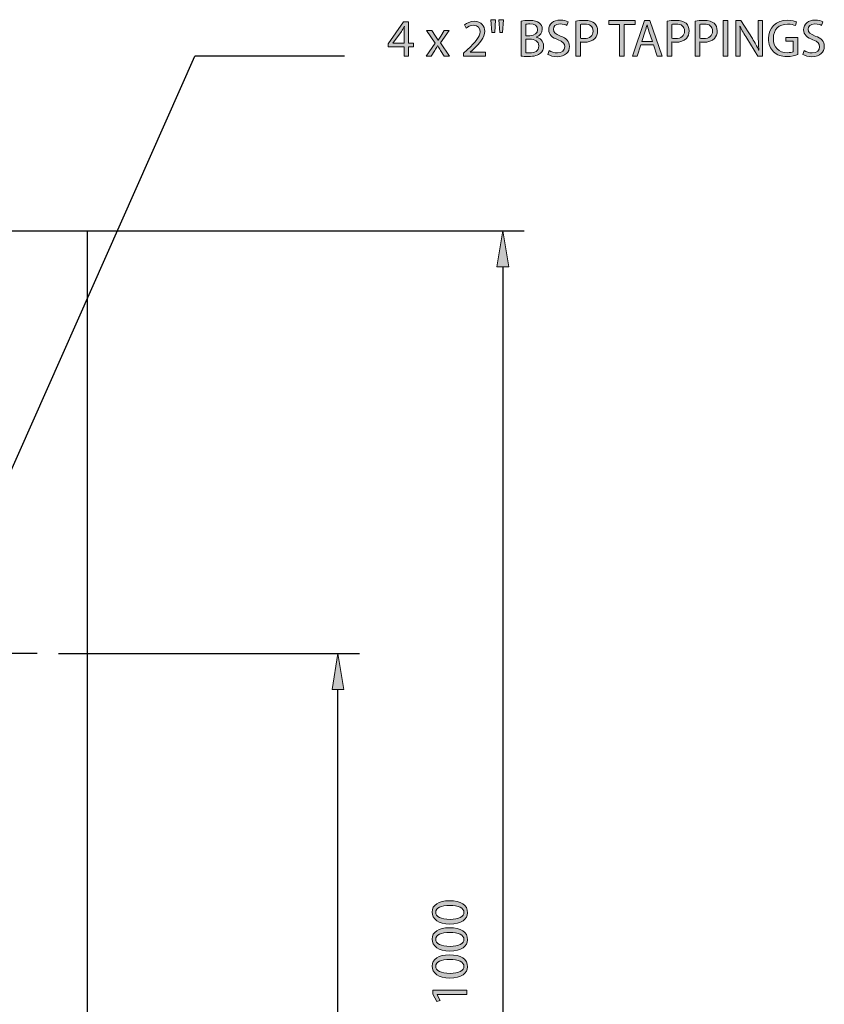
# Model space of a CAD drawing. Units: inches. Extents: x 6 to 203, y -254 to -50.
# Drawn here: x 137 to 203, y -146 to -65 of the extents above; entities that cross this region are included whole.
import ezdxf

# ---------------------------------------------------------------- set-up
doc = ezdxf.new("R2010")
doc.units = ezdxf.units.IN
doc.header["$MEASUREMENT"] = 0
for name, pattern in [('AI-Linetype-1', [995.047876, 352.777778, -214.090033, 214.090033, -214.090033]), ('AI-Linetype-16', [566.867811, 352.777778, -214.090033]), ('AI-Linetype-18', [566.867811, 352.777778, -214.090033])]:
    doc.linetypes.add(name, pattern=pattern)
doc.layers.add('Layer 1', color=7, linetype='Continuous')

# ---------------------------------------------------------------- blocks, each defined once
blk = doc.blocks.new('block 24')
at = {"layer": 'Layer 1', "true_color": 0x0078c1}
h = blk.add_hatch(color=144, dxfattribs=at)
h.dxf.hatch_style = 2
h.paths.add_polyline_path([(164.057, -119.672), (163.077, -119.672), (163.567, -116.731)])
at = {"layer": 'Layer 1', "lineweight": 0}
blk.add_lwpolyline([(164.057, -119.672), (163.077, -119.672), (163.567, -116.731), (164.057, -119.672)], dxfattribs=at)
blk = doc.blocks.new('block 26')
at = {"layer": 'Layer 1', "color": 144, "lineweight": 25, "true_color": 0x0078c1}
blk.add_lwpolyline([(163.567, -196.742), (163.567, -119.672)], dxfattribs=at)
blk = doc.blocks.new('block 27')
at = {"layer": 'Layer 1', "color": 144, "lineweight": 25, "true_color": 0x0078c1}
blk.add_lwpolyline([(140.623, -116.731), (165.332, -116.731)], dxfattribs=at)
blk = doc.blocks.new('block 58')
at = {"layer": 'Layer 1', "color": 144, "lineweight": 25, "true_color": 0x0078c1}
blk.add_lwpolyline([(138.858, -82.019), (178.864, -82.019)], dxfattribs=at)
blk = doc.blocks.new('block 60')
at = {"layer": 'Layer 1', "color": 144, "lineweight": 25, "true_color": 0x0078c1}
blk.add_lwpolyline([(177.099, -84.961), (177.099, -196.742)], dxfattribs=at)
blk = doc.blocks.new('block 61')
at = {"layer": 'Layer 1', "true_color": 0x0078c1}
h = blk.add_hatch(color=144, dxfattribs=at)
h.dxf.hatch_style = 2
h.paths.add_polyline_path([(177.589, -84.961), (176.608, -84.961), (177.099, -82.019)])
at = {"layer": 'Layer 1', "lineweight": 0}
blk.add_lwpolyline([(177.589, -84.961), (176.608, -84.961), (177.099, -82.019), (177.589, -84.961)], dxfattribs=at)
blk = doc.blocks.new('block 64')
at = {"layer": 'Layer 1', "true_color": 0x0078c1}
h = blk.add_hatch(color=144, dxfattribs=at)
h.dxf.hatch_style = 2
edge = h.paths.add_edge_path()
edge.add_spline(control_points=[(172.72, -137.028), (173.677, -137.028), (174.205, -137.387), (174.205, -138.006), (174.205, -138.556), (173.69, -138.932), (172.759, -138.941), (171.811, -138.941), (171.296, -138.53), (171.296, -137.959), (171.296, -137.37), (171.824, -137.028), (172.72, -137.028)], knot_values=[0, 0, 0, 0, 1, 1, 1, 2, 2, 2, 3, 3, 3, 4, 4, 4, 4], degree=3, periodic=1)
edge = h.paths.add_edge_path()
edge.add_spline(control_points=[(172.764, -138.556), (173.495, -138.556), (173.91, -138.331), (173.91, -137.985), (173.91, -137.6), (173.456, -137.413), (172.738, -137.413), (172.045, -137.413), (171.591, -137.586), (171.591, -137.985), (171.591, -138.314), (171.997, -138.556), (172.764, -138.556)], knot_values=[0, 0, 0, 0, 1, 1, 1, 2, 2, 2, 3, 3, 3, 4, 4, 4, 4], degree=3, periodic=1)
h = blk.add_hatch(color=144, dxfattribs=at)
h.dxf.hatch_style = 2
edge = h.paths.add_edge_path()
edge.add_spline(control_points=[(172.72, -139.247), (173.677, -139.247), (174.205, -139.606), (174.205, -140.225), (174.205, -140.775), (173.69, -141.151), (172.759, -141.16), (171.811, -141.16), (171.296, -140.749), (171.296, -140.178), (171.296, -139.589), (171.824, -139.247), (172.72, -139.247)], knot_values=[0, 0, 0, 0, 1, 1, 1, 2, 2, 2, 3, 3, 3, 4, 4, 4, 4], degree=3, periodic=1)
edge = h.paths.add_edge_path()
edge.add_spline(control_points=[(172.764, -140.775), (173.495, -140.775), (173.91, -140.55), (173.91, -140.204), (173.91, -139.819), (173.456, -139.632), (172.738, -139.632), (172.045, -139.632), (171.591, -139.805), (171.591, -140.204), (171.591, -140.533), (171.997, -140.775), (172.764, -140.775)], knot_values=[0, 0, 0, 0, 1, 1, 1, 2, 2, 2, 3, 3, 3, 4, 4, 4, 4], degree=3, periodic=1)
h = blk.add_hatch(color=144, dxfattribs=at)
h.dxf.hatch_style = 2
edge = h.paths.add_edge_path()
edge.add_spline(control_points=[(172.72, -141.466), (173.677, -141.466), (174.205, -141.826), (174.205, -142.445), (174.205, -142.994), (173.69, -143.371), (172.759, -143.379), (171.811, -143.379), (171.296, -142.968), (171.296, -142.397), (171.296, -141.808), (171.824, -141.466), (172.72, -141.466)], knot_values=[0, 0, 0, 0, 1, 1, 1, 2, 2, 2, 3, 3, 3, 4, 4, 4, 4], degree=3, periodic=1)
edge = h.paths.add_edge_path()
edge.add_spline(control_points=[(172.764, -142.994), (173.495, -142.994), (173.91, -142.769), (173.91, -142.423), (173.91, -142.038), (173.456, -141.851), (172.738, -141.851), (172.045, -141.851), (171.591, -142.025), (171.591, -142.423), (171.591, -142.752), (171.997, -142.994), (172.764, -142.994)], knot_values=[0, 0, 0, 0, 1, 1, 1, 2, 2, 2, 3, 3, 3, 4, 4, 4, 4], degree=3, periodic=1)
h = blk.add_hatch(color=144, dxfattribs=at)
h.dxf.hatch_style = 2
h.paths.add_polyline_path([(171.699, -144.733), (171.699, -144.742), (171.963, -145.231), (171.673, -145.304), (171.344, -144.69), (171.344, -144.365), (174.157, -144.365), (174.157, -144.733)])
at = {"layer": 'Layer 1', "lineweight": 0}
blk.add_lwpolyline([(171.699, -144.733), (171.699, -144.742), (171.963, -145.231), (171.673, -145.304), (171.344, -144.69), (171.344, -144.365), (174.157, -144.365), (174.157, -144.733), (171.699, -144.733)], dxfattribs=at)
for points in [[(172.72, -137.028), (173.677, -137.028), (174.205, -137.387), (174.205, -138.006), (174.205, -138.556), (173.69, -138.932), (172.759, -138.941), (171.811, -138.941), (171.296, -138.53), (171.296, -137.959), (171.296, -137.37), (171.824, -137.028), (172.72, -137.028)], [(172.764, -138.556), (173.495, -138.556), (173.91, -138.331), (173.91, -137.985), (173.91, -137.6), (173.456, -137.413), (172.738, -137.413), (172.045, -137.413), (171.591, -137.586), (171.591, -137.985), (171.591, -138.314), (171.997, -138.556), (172.764, -138.556)], [(172.72, -139.247), (173.677, -139.247), (174.205, -139.606), (174.205, -140.225), (174.205, -140.775), (173.69, -141.151), (172.759, -141.16), (171.811, -141.16), (171.296, -140.749), (171.296, -140.178), (171.296, -139.589), (171.824, -139.247), (172.72, -139.247)], [(172.764, -140.775), (173.495, -140.775), (173.91, -140.55), (173.91, -140.204), (173.91, -139.819), (173.456, -139.632), (172.738, -139.632), (172.045, -139.632), (171.591, -139.805), (171.591, -140.204), (171.591, -140.533), (171.997, -140.775), (172.764, -140.775)], [(172.72, -141.466), (173.677, -141.466), (174.205, -141.826), (174.205, -142.445), (174.205, -142.994), (173.69, -143.371), (172.759, -143.379), (171.811, -143.379), (171.296, -142.968), (171.296, -142.397), (171.296, -141.808), (171.824, -141.466), (172.72, -141.466)], [(172.764, -142.994), (173.495, -142.994), (173.91, -142.769), (173.91, -142.423), (173.91, -142.038), (173.456, -141.851), (172.738, -141.851), (172.045, -141.851), (171.591, -142.025), (171.591, -142.423), (171.591, -142.752), (171.997, -142.994), (172.764, -142.994)]]:
    blk.add_open_spline(points, degree=3, knots=[0, 0, 0, 0, 1, 1, 1, 2, 2, 2, 3, 3, 3, 4, 4, 4, 4], dxfattribs=at)
blk = doc.blocks.new('block 63')
at = {"layer": 'Layer 1'}
blk.add_blockref('block 64', (0, 0), dxfattribs=at)
blk = doc.blocks.new('block 72')
at = {"layer": 'Layer 1', "color": 144, "linetype": 'AI-Linetype-1', "lineweight": 25, "true_color": 0x0078c1}
blk.add_lwpolyline([(138.858, -116.731), (121.208, -116.731)], dxfattribs=at)
blk = doc.blocks.new('block 328')
at = {"layer": 'Layer 1', "color": 93, "linetype": 'AI-Linetype-16', "lineweight": 25, "true_color": 0x54b847}
blk.add_lwpolyline([(60.611, -82.019), (142.976, -82.019)], dxfattribs=at)
blk = doc.blocks.new('block 330')
at = {"layer": 'Layer 1', "color": 93, "linetype": 'AI-Linetype-18', "lineweight": 25, "true_color": 0x54b847}
blk.add_lwpolyline([(142.976, -82.019), (142.976, -199.684)], dxfattribs=at)
blk = doc.blocks.new('block 342')
at = {"layer": 'Layer 1', "color": 144, "lineweight": 25, "true_color": 0x0078c1}
blk.add_lwpolyline([(131.226, -114.042), (151.823, -67.664)], dxfattribs=at)
blk = doc.blocks.new('block 344')
at = {"layer": 'Layer 1', "color": 144, "lineweight": 25, "true_color": 0x0078c1}
blk.add_lwpolyline([(164.108, -67.664), (151.823, -67.664)], dxfattribs=at)
blk = doc.blocks.new('block 346')
at = {"layer": 'Layer 1', "true_color": 0x0078c1}
h = blk.add_hatch(color=144, dxfattribs=at)
h.dxf.hatch_style = 2
h.paths.add_polyline_path([(176.505, -64.669), (176.431, -65.708), (176.198, -65.708), (176.128, -64.669)])
h.paths.add_polyline_path([(177.15, -64.669), (177.076, -65.708), (176.847, -65.708), (176.773, -64.669)])
h = blk.add_hatch(color=144, dxfattribs=at)
h.dxf.hatch_style = 2
h.paths.add_polyline_path([(169.004, -67.664), (169.004, -66.894), (167.697, -66.894), (167.697, -66.647), (168.953, -64.851), (169.364, -64.851), (169.364, -66.6), (169.757, -66.6), (169.757, -66.894), (169.364, -66.894), (169.364, -67.664)])
edge = h.paths.add_edge_path()
edge.add_spline(control_points=[(169.004, -66.6), (169.004, -66.6), (169.004, -65.661), (169.004, -65.661), (169.004, -65.513), (169.009, -65.366), (169.017, -65.219), (169.017, -65.219), (169.004, -65.219), (169.004, -65.219), (168.918, -65.384), (168.849, -65.505), (168.771, -65.635), (168.771, -65.635), (168.083, -66.591), (168.083, -66.591), (168.083, -66.591), (168.083, -66.6), (168.083, -66.6), (168.083, -66.6), (169.004, -66.6), (169.004, -66.6)], knot_values=[0, 0, 0, 0, 1, 1, 1, 2, 2, 2, 3, 3, 3, 4, 4, 4, 5, 5, 5, 6, 6, 6, 7, 7, 7, 7], degree=3, periodic=1)
h = blk.add_hatch(color=144, dxfattribs=at)
h.dxf.hatch_style = 2
edge = h.paths.add_edge_path()
edge.add_spline(control_points=[(173.883, -67.664), (173.883, -67.664), (173.883, -67.431), (173.883, -67.431), (173.883, -67.431), (174.182, -67.141), (174.182, -67.141), (174.901, -66.457), (175.229, -66.093), (175.229, -65.669), (175.229, -65.384), (175.095, -65.12), (174.675, -65.12), (174.42, -65.12), (174.208, -65.249), (174.078, -65.358), (174.078, -65.358), (173.957, -65.089), (173.957, -65.089), (174.148, -64.929), (174.429, -64.804), (174.749, -64.804), (175.355, -64.804), (175.61, -65.219), (175.61, -65.622), (175.61, -66.141), (175.234, -66.561), (174.641, -67.132), (174.641, -67.132), (174.42, -67.34), (174.42, -67.34), (174.42, -67.34), (174.42, -67.349), (174.42, -67.349), (174.42, -67.349), (175.68, -67.349), (175.68, -67.349), (175.68, -67.349), (175.68, -67.664), (175.68, -67.664), (175.68, -67.664), (173.883, -67.664), (173.883, -67.664)], knot_values=[0, 0, 0, 0, 1, 1, 1, 2, 2, 2, 3, 3, 3, 4, 4, 4, 5, 5, 5, 6, 6, 6, 7, 7, 7, 8, 8, 8, 9, 9, 9, 10, 10, 10, 11, 11, 11, 12, 12, 12, 13, 13, 13, 14, 14, 14, 14], degree=3, periodic=1)
h = blk.add_hatch(color=144, dxfattribs=at)
h.dxf.hatch_style = 2
edge = h.paths.add_edge_path()
edge.add_spline(control_points=[(178.612, -64.791), (178.776, -64.752), (179.04, -64.726), (179.3, -64.726), (179.676, -64.726), (179.919, -64.791), (180.096, -64.938), (180.247, -65.05), (180.343, -65.223), (180.343, -65.453), (180.343, -65.738), (180.152, -65.985), (179.849, -66.093), (179.849, -66.093), (179.849, -66.106), (179.849, -66.106), (180.126, -66.171), (180.451, -66.401), (180.451, -66.833), (180.451, -67.084), (180.351, -67.279), (180.2, -67.418), (180.001, -67.604), (179.672, -67.69), (179.196, -67.69), (178.936, -67.69), (178.737, -67.673), (178.612, -67.656), (178.612, -67.656), (178.612, -64.791), (178.612, -64.791)], knot_values=[0, 0, 0, 0, 1, 1, 1, 2, 2, 2, 3, 3, 3, 4, 4, 4, 5, 5, 5, 6, 6, 6, 7, 7, 7, 8, 8, 8, 9, 9, 9, 10, 10, 10, 10], degree=3, periodic=1)
edge = h.paths.add_edge_path()
edge.add_spline(control_points=[(178.988, -65.985), (178.988, -65.985), (179.33, -65.985), (179.33, -65.985), (179.724, -65.985), (179.958, -65.773), (179.958, -65.492), (179.958, -65.154), (179.702, -65.016), (179.321, -65.016), (179.148, -65.016), (179.049, -65.029), (178.988, -65.042), (178.988, -65.042), (178.988, -65.985), (178.988, -65.985)], knot_values=[0, 0, 0, 0, 1, 1, 1, 2, 2, 2, 3, 3, 3, 4, 4, 4, 5, 5, 5, 5], degree=3, periodic=1)
edge = h.paths.add_edge_path()
edge.add_spline(control_points=[(178.988, -67.379), (179.066, -67.392), (179.17, -67.396), (179.304, -67.396), (179.693, -67.396), (180.053, -67.253), (180.053, -66.829), (180.053, -66.435), (179.711, -66.267), (179.3, -66.267), (179.3, -66.267), (178.988, -66.267), (178.988, -66.267), (178.988, -66.267), (178.988, -67.379), (178.988, -67.379)], knot_values=[0, 0, 0, 0, 1, 1, 1, 2, 2, 2, 3, 3, 3, 4, 4, 4, 5, 5, 5, 5], degree=3, periodic=1)
h = blk.add_hatch(color=144, dxfattribs=at)
h.dxf.hatch_style = 2
edge = h.paths.add_edge_path()
edge.add_spline(control_points=[(180.909, -67.206), (181.077, -67.314), (181.32, -67.396), (181.579, -67.396), (181.964, -67.396), (182.189, -67.193), (182.189, -66.898), (182.189, -66.63), (182.034, -66.47), (181.64, -66.323), (181.164, -66.15), (180.87, -65.899), (180.87, -65.492), (180.87, -65.037), (181.246, -64.7), (181.813, -64.7), (182.107, -64.7), (182.328, -64.769), (182.453, -64.843), (182.453, -64.843), (182.35, -65.15), (182.35, -65.15), (182.259, -65.094), (182.064, -65.011), (181.8, -65.011), (181.402, -65.011), (181.25, -65.249), (181.25, -65.449), (181.25, -65.721), (181.428, -65.855), (181.83, -66.011), (182.323, -66.202), (182.57, -66.44), (182.57, -66.868), (182.57, -67.318), (182.241, -67.712), (181.553, -67.712), (181.272, -67.712), (180.965, -67.626), (180.809, -67.522), (180.809, -67.522), (180.909, -67.206), (180.909, -67.206)], knot_values=[0, 0, 0, 0, 1, 1, 1, 2, 2, 2, 3, 3, 3, 4, 4, 4, 5, 5, 5, 6, 6, 6, 7, 7, 7, 8, 8, 8, 9, 9, 9, 10, 10, 10, 11, 11, 11, 12, 12, 12, 13, 13, 13, 14, 14, 14, 14], degree=3, periodic=1)
h = blk.add_hatch(color=144, dxfattribs=at)
h.dxf.hatch_style = 2
edge = h.paths.add_edge_path()
edge.add_spline(control_points=[(183.089, -64.782), (183.27, -64.752), (183.509, -64.726), (183.812, -64.726), (184.184, -64.726), (184.457, -64.812), (184.63, -64.968), (184.785, -65.107), (184.885, -65.319), (184.885, -65.578), (184.885, -65.842), (184.807, -66.05), (184.66, -66.202), (184.457, -66.414), (184.136, -66.522), (183.768, -66.522), (183.656, -66.522), (183.552, -66.518), (183.465, -66.496), (183.465, -66.496), (183.465, -67.664), (183.465, -67.664), (183.465, -67.664), (183.089, -67.664), (183.089, -67.664), (183.089, -67.664), (183.089, -64.782), (183.089, -64.782)], knot_values=[0, 0, 0, 0, 1, 1, 1, 2, 2, 2, 3, 3, 3, 4, 4, 4, 5, 5, 5, 6, 6, 6, 7, 7, 7, 8, 8, 8, 9, 9, 9, 9], degree=3, periodic=1)
edge = h.paths.add_edge_path()
edge.add_spline(control_points=[(183.465, -66.189), (183.547, -66.21), (183.651, -66.219), (183.777, -66.219), (184.231, -66.219), (184.508, -65.994), (184.508, -65.6), (184.508, -65.21), (184.231, -65.024), (183.82, -65.024), (183.656, -65.024), (183.53, -65.037), (183.465, -65.055), (183.465, -65.055), (183.465, -66.189), (183.465, -66.189)], knot_values=[0, 0, 0, 0, 1, 1, 1, 2, 2, 2, 3, 3, 3, 4, 4, 4, 5, 5, 5, 5], degree=3, periodic=1)
h = blk.add_hatch(color=144, dxfattribs=at)
h.dxf.hatch_style = 2
h.paths.add_polyline_path([(186.684, -65.068), (185.796, -65.068), (185.796, -64.747), (187.956, -64.747), (187.956, -65.068), (187.065, -65.068), (187.065, -67.664), (186.684, -67.664)])
h = blk.add_hatch(color=144, dxfattribs=at)
h.dxf.hatch_style = 2
h.paths.add_polyline_path([(188.427, -66.747), (188.124, -67.664), (187.735, -67.664), (188.73, -64.747), (189.18, -64.747), (190.175, -67.664), (189.773, -67.664), (189.462, -66.747)])
edge = h.paths.add_edge_path()
edge.add_spline(control_points=[(189.388, -66.453), (189.388, -66.453), (189.098, -65.613), (189.098, -65.613), (189.033, -65.423), (188.99, -65.249), (188.947, -65.081), (188.947, -65.081), (188.938, -65.081), (188.938, -65.081), (188.895, -65.249), (188.851, -65.431), (188.791, -65.609), (188.791, -65.609), (188.505, -66.453), (188.505, -66.453), (188.505, -66.453), (189.388, -66.453), (189.388, -66.453)], knot_values=[0, 0, 0, 0, 1, 1, 1, 2, 2, 2, 3, 3, 3, 4, 4, 4, 5, 5, 5, 6, 6, 6, 6], degree=3, periodic=1)
h = blk.add_hatch(color=144, dxfattribs=at)
h.dxf.hatch_style = 2
edge = h.paths.add_edge_path()
edge.add_spline(control_points=[(190.603, -64.782), (190.785, -64.752), (191.023, -64.726), (191.326, -64.726), (191.698, -64.726), (191.97, -64.812), (192.144, -64.968), (192.299, -65.107), (192.399, -65.319), (192.399, -65.578), (192.399, -65.842), (192.321, -66.05), (192.174, -66.202), (191.97, -66.414), (191.65, -66.522), (191.282, -66.522), (191.17, -66.522), (191.066, -66.518), (190.98, -66.496), (190.98, -66.496), (190.98, -67.664), (190.98, -67.664), (190.98, -67.664), (190.603, -67.664), (190.603, -67.664), (190.603, -67.664), (190.603, -64.782), (190.603, -64.782)], knot_values=[0, 0, 0, 0, 1, 1, 1, 2, 2, 2, 3, 3, 3, 4, 4, 4, 5, 5, 5, 6, 6, 6, 7, 7, 7, 8, 8, 8, 9, 9, 9, 9], degree=3, periodic=1)
edge = h.paths.add_edge_path()
edge.add_spline(control_points=[(190.98, -66.189), (191.062, -66.21), (191.166, -66.219), (191.291, -66.219), (191.745, -66.219), (192.022, -65.994), (192.022, -65.6), (192.022, -65.21), (191.745, -65.024), (191.334, -65.024), (191.17, -65.024), (191.044, -65.037), (190.98, -65.055), (190.98, -65.055), (190.98, -66.189), (190.98, -66.189)], knot_values=[0, 0, 0, 0, 1, 1, 1, 2, 2, 2, 3, 3, 3, 4, 4, 4, 5, 5, 5, 5], degree=3, periodic=1)
h = blk.add_hatch(color=144, dxfattribs=at)
h.dxf.hatch_style = 2
edge = h.paths.add_edge_path()
edge.add_spline(control_points=[(192.904, -64.782), (193.086, -64.752), (193.324, -64.726), (193.627, -64.726), (193.999, -64.726), (194.272, -64.812), (194.445, -64.968), (194.601, -65.107), (194.7, -65.319), (194.7, -65.578), (194.7, -65.842), (194.622, -66.05), (194.475, -66.202), (194.272, -66.414), (193.952, -66.522), (193.584, -66.522), (193.471, -66.522), (193.367, -66.518), (193.281, -66.496), (193.281, -66.496), (193.281, -67.664), (193.281, -67.664), (193.281, -67.664), (192.904, -67.664), (192.904, -67.664), (192.904, -67.664), (192.904, -64.782), (192.904, -64.782)], knot_values=[0, 0, 0, 0, 1, 1, 1, 2, 2, 2, 3, 3, 3, 4, 4, 4, 5, 5, 5, 6, 6, 6, 7, 7, 7, 8, 8, 8, 9, 9, 9, 9], degree=3, periodic=1)
edge = h.paths.add_edge_path()
edge.add_spline(control_points=[(193.281, -66.189), (193.363, -66.21), (193.467, -66.219), (193.592, -66.219), (194.047, -66.219), (194.324, -65.994), (194.324, -65.6), (194.324, -65.21), (194.047, -65.024), (193.636, -65.024), (193.471, -65.024), (193.346, -65.037), (193.281, -65.055), (193.281, -65.055), (193.281, -66.189), (193.281, -66.189)], knot_values=[0, 0, 0, 0, 1, 1, 1, 2, 2, 2, 3, 3, 3, 4, 4, 4, 5, 5, 5, 5], degree=3, periodic=1)
h = blk.add_hatch(color=144, dxfattribs=at)
h.dxf.hatch_style = 2
h.paths.add_polyline_path([(195.582, -64.747), (195.582, -67.664), (195.201, -67.664), (195.201, -64.747)])
h = blk.add_hatch(color=144, dxfattribs=at)
h.dxf.hatch_style = 2
edge = h.paths.add_edge_path()
edge.add_spline(control_points=[(196.24, -67.664), (196.24, -67.664), (196.24, -64.747), (196.24, -64.747), (196.24, -64.747), (196.655, -64.747), (196.655, -64.747), (196.655, -64.747), (197.586, -66.223), (197.586, -66.223), (197.797, -66.565), (197.971, -66.872), (198.105, -67.171), (198.105, -67.171), (198.118, -67.167), (198.118, -67.167), (198.083, -66.777), (198.074, -66.422), (198.074, -65.968), (198.074, -65.968), (198.074, -64.747), (198.074, -64.747), (198.074, -64.747), (198.429, -64.747), (198.429, -64.747), (198.429, -64.747), (198.429, -67.664), (198.429, -67.664), (198.429, -67.664), (198.049, -67.664), (198.049, -67.664), (198.049, -67.664), (197.122, -66.184), (197.122, -66.184), (196.919, -65.86), (196.724, -65.526), (196.581, -65.21), (196.581, -65.21), (196.568, -65.215), (196.568, -65.215), (196.59, -65.583), (196.594, -65.933), (196.594, -66.418), (196.594, -66.418), (196.594, -67.664), (196.594, -67.664), (196.594, -67.664), (196.24, -67.664), (196.24, -67.664)], knot_values=[0, 0, 0, 0, 1, 1, 1, 2, 2, 2, 3, 3, 3, 4, 4, 4, 5, 5, 5, 6, 6, 6, 7, 7, 7, 8, 8, 8, 9, 9, 9, 10, 10, 10, 11, 11, 11, 12, 12, 12, 13, 13, 13, 14, 14, 14, 15, 15, 15, 16, 16, 16, 16], degree=3, periodic=1)
h = blk.add_hatch(color=144, dxfattribs=at)
h.dxf.hatch_style = 2
edge = h.paths.add_edge_path()
edge.add_spline(control_points=[(201.31, -67.535), (201.142, -67.599), (200.804, -67.695), (200.41, -67.695), (199.969, -67.695), (199.605, -67.582), (199.319, -67.31), (199.069, -67.067), (198.913, -66.678), (198.913, -66.223), (198.913, -65.353), (199.514, -64.717), (200.492, -64.717), (200.83, -64.717), (201.098, -64.791), (201.224, -64.851), (201.224, -64.851), (201.128, -65.159), (201.128, -65.159), (200.973, -65.085), (200.778, -65.033), (200.484, -65.033), (199.774, -65.033), (199.311, -65.475), (199.311, -66.206), (199.311, -66.946), (199.752, -67.383), (200.436, -67.383), (200.683, -67.383), (200.851, -67.349), (200.938, -67.305), (200.938, -67.305), (200.938, -66.435), (200.938, -66.435), (200.938, -66.435), (200.35, -66.435), (200.35, -66.435), (200.35, -66.435), (200.35, -66.132), (200.35, -66.132), (200.35, -66.132), (201.31, -66.132), (201.31, -66.132), (201.31, -66.132), (201.31, -67.535), (201.31, -67.535)], knot_values=[0, 0, 0, 0, 1, 1, 1, 2, 2, 2, 3, 3, 3, 4, 4, 4, 5, 5, 5, 6, 6, 6, 7, 7, 7, 8, 8, 8, 9, 9, 9, 10, 10, 10, 11, 11, 11, 12, 12, 12, 13, 13, 13, 14, 14, 14, 15, 15, 15, 15], degree=3, periodic=1)
h = blk.add_hatch(color=144, dxfattribs=at)
h.dxf.hatch_style = 2
edge = h.paths.add_edge_path()
edge.add_spline(control_points=[(201.833, -67.206), (202.002, -67.314), (202.244, -67.396), (202.504, -67.396), (202.889, -67.396), (203.114, -67.193), (203.114, -66.898), (203.114, -66.63), (202.958, -66.47), (202.564, -66.323), (202.088, -66.15), (201.794, -65.899), (201.794, -65.492), (201.794, -65.037), (202.17, -64.7), (202.737, -64.7), (203.032, -64.7), (203.252, -64.769), (203.378, -64.843), (203.378, -64.843), (203.274, -65.15), (203.274, -65.15), (203.183, -65.094), (202.988, -65.011), (202.724, -65.011), (202.326, -65.011), (202.175, -65.249), (202.175, -65.449), (202.175, -65.721), (202.352, -65.855), (202.755, -66.011), (203.248, -66.202), (203.495, -66.44), (203.495, -66.868), (203.495, -67.318), (203.166, -67.712), (202.478, -67.712), (202.196, -67.712), (201.889, -67.626), (201.733, -67.522), (201.733, -67.522), (201.833, -67.206), (201.833, -67.206)], knot_values=[0, 0, 0, 0, 1, 1, 1, 2, 2, 2, 3, 3, 3, 4, 4, 4, 5, 5, 5, 6, 6, 6, 7, 7, 7, 8, 8, 8, 9, 9, 9, 10, 10, 10, 11, 11, 11, 12, 12, 12, 13, 13, 13, 14, 14, 14, 14], degree=3, periodic=1)
h = blk.add_hatch(color=144, dxfattribs=at)
h.dxf.hatch_style = 2
edge = h.paths.add_edge_path()
edge.add_spline(control_points=[(171.262, -65.57), (171.262, -65.57), (171.561, -66.02), (171.561, -66.02), (171.643, -66.137), (171.708, -66.241), (171.777, -66.357), (171.777, -66.357), (171.786, -66.357), (171.786, -66.357), (171.855, -66.236), (171.924, -66.128), (171.998, -66.015), (171.998, -66.015), (172.288, -65.57), (172.288, -65.57), (172.288, -65.57), (172.703, -65.57), (172.703, -65.57), (172.703, -65.57), (171.989, -66.582), (171.989, -66.582), (171.989, -66.582), (172.721, -67.664), (172.721, -67.664), (172.721, -67.664), (172.292, -67.664), (172.292, -67.664), (172.292, -67.664), (171.981, -67.193), (171.981, -67.193), (171.898, -67.072), (171.829, -66.955), (171.755, -66.829), (171.755, -66.829), (171.747, -66.829), (171.747, -66.829), (171.677, -66.955), (171.608, -67.067), (171.526, -67.193), (171.526, -67.193), (171.223, -67.664), (171.223, -67.664), (171.223, -67.664), (170.803, -67.664), (170.803, -67.664), (170.803, -67.664), (171.547, -66.595), (171.547, -66.595), (171.547, -66.595), (170.838, -65.57), (170.838, -65.57), (170.838, -65.57), (171.262, -65.57), (171.262, -65.57)], knot_values=[0, 0, 0, 0, 1, 1, 1, 2, 2, 2, 3, 3, 3, 4, 4, 4, 5, 5, 5, 6, 6, 6, 7, 7, 7, 8, 8, 8, 9, 9, 9, 10, 10, 10, 11, 11, 11, 12, 12, 12, 13, 13, 13, 14, 14, 14, 15, 15, 15, 16, 16, 16, 17, 17, 17, 18, 18, 18, 18], degree=3, periodic=1)
at = {"layer": 'Layer 1', "lineweight": 0}
for points in [[(176.505, -64.669), (176.431, -65.708), (176.198, -65.708), (176.128, -64.669), (176.505, -64.669)], [(177.15, -64.669), (177.076, -65.708), (176.847, -65.708), (176.773, -64.669), (177.15, -64.669)], [(169.004, -67.664), (169.004, -66.894), (167.697, -66.894), (167.697, -66.647), (168.953, -64.851), (169.364, -64.851), (169.364, -66.6), (169.757, -66.6), (169.757, -66.894), (169.364, -66.894), (169.364, -67.664), (169.004, -67.664)], [(186.684, -65.068), (185.796, -65.068), (185.796, -64.747), (187.956, -64.747), (187.956, -65.068), (187.065, -65.068), (187.065, -67.664), (186.684, -67.664), (186.684, -65.068)], [(188.427, -66.747), (188.124, -67.664), (187.735, -67.664), (188.73, -64.747), (189.18, -64.747), (190.175, -67.664), (189.773, -67.664), (189.462, -66.747), (188.427, -66.747)], [(195.582, -64.747), (195.582, -67.664), (195.201, -67.664), (195.201, -64.747), (195.582, -64.747)]]:
    blk.add_lwpolyline(points, dxfattribs=at)
for points, knots in [([(169.004, -66.6), (169.004, -66.6), (169.004, -65.661), (169.004, -65.661), (169.004, -65.513), (169.009, -65.366), (169.017, -65.219), (169.017, -65.219), (169.004, -65.219), (169.004, -65.219), (168.918, -65.384), (168.849, -65.505), (168.771, -65.635), (168.771, -65.635), (168.083, -66.591), (168.083, -66.591), (168.083, -66.591), (168.083, -66.6), (168.083, -66.6), (168.083, -66.6), (169.004, -66.6), (169.004, -66.6)], [0, 0, 0, 0, 1, 1, 1, 2, 2, 2, 3, 3, 3, 4, 4, 4, 5, 5, 5, 6, 6, 6, 7, 7, 7, 7]), ([(173.883, -67.664), (173.883, -67.664), (173.883, -67.431), (173.883, -67.431), (173.883, -67.431), (174.182, -67.141), (174.182, -67.141), (174.901, -66.457), (175.229, -66.093), (175.229, -65.669), (175.229, -65.384), (175.095, -65.12), (174.675, -65.12), (174.42, -65.12), (174.208, -65.249), (174.078, -65.358), (174.078, -65.358), (173.957, -65.089), (173.957, -65.089), (174.148, -64.929), (174.429, -64.804), (174.749, -64.804), (175.355, -64.804), (175.61, -65.219), (175.61, -65.622), (175.61, -66.141), (175.234, -66.561), (174.641, -67.132), (174.641, -67.132), (174.42, -67.34), (174.42, -67.34), (174.42, -67.34), (174.42, -67.349), (174.42, -67.349), (174.42, -67.349), (175.68, -67.349), (175.68, -67.349), (175.68, -67.349), (175.68, -67.664), (175.68, -67.664), (175.68, -67.664), (173.883, -67.664), (173.883, -67.664)], [0, 0, 0, 0, 1, 1, 1, 2, 2, 2, 3, 3, 3, 4, 4, 4, 5, 5, 5, 6, 6, 6, 7, 7, 7, 8, 8, 8, 9, 9, 9, 10, 10, 10, 11, 11, 11, 12, 12, 12, 13, 13, 13, 14, 14, 14, 14]), ([(178.612, -64.791), (178.776, -64.752), (179.04, -64.726), (179.3, -64.726), (179.676, -64.726), (179.919, -64.791), (180.096, -64.938), (180.247, -65.05), (180.343, -65.223), (180.343, -65.453), (180.343, -65.738), (180.152, -65.985), (179.849, -66.093), (179.849, -66.093), (179.849, -66.106), (179.849, -66.106), (180.126, -66.171), (180.451, -66.401), (180.451, -66.833), (180.451, -67.084), (180.351, -67.279), (180.2, -67.418), (180.001, -67.604), (179.672, -67.69), (179.196, -67.69), (178.936, -67.69), (178.737, -67.673), (178.612, -67.656), (178.612, -67.656), (178.612, -64.791), (178.612, -64.791)], [0, 0, 0, 0, 1, 1, 1, 2, 2, 2, 3, 3, 3, 4, 4, 4, 5, 5, 5, 6, 6, 6, 7, 7, 7, 8, 8, 8, 9, 9, 9, 10, 10, 10, 10]), ([(178.988, -65.985), (178.988, -65.985), (179.33, -65.985), (179.33, -65.985), (179.724, -65.985), (179.958, -65.773), (179.958, -65.492), (179.958, -65.154), (179.702, -65.016), (179.321, -65.016), (179.148, -65.016), (179.049, -65.029), (178.988, -65.042), (178.988, -65.042), (178.988, -65.985), (178.988, -65.985)], [0, 0, 0, 0, 1, 1, 1, 2, 2, 2, 3, 3, 3, 4, 4, 4, 5, 5, 5, 5]), ([(180.909, -67.206), (181.077, -67.314), (181.32, -67.396), (181.579, -67.396), (181.964, -67.396), (182.189, -67.193), (182.189, -66.898), (182.189, -66.63), (182.034, -66.47), (181.64, -66.323), (181.164, -66.15), (180.87, -65.899), (180.87, -65.492), (180.87, -65.037), (181.246, -64.7), (181.813, -64.7), (182.107, -64.7), (182.328, -64.769), (182.453, -64.843), (182.453, -64.843), (182.35, -65.15), (182.35, -65.15), (182.259, -65.094), (182.064, -65.011), (181.8, -65.011), (181.402, -65.011), (181.25, -65.249), (181.25, -65.449), (181.25, -65.721), (181.428, -65.855), (181.83, -66.011), (182.323, -66.202), (182.57, -66.44), (182.57, -66.868), (182.57, -67.318), (182.241, -67.712), (181.553, -67.712), (181.272, -67.712), (180.965, -67.626), (180.809, -67.522), (180.809, -67.522), (180.909, -67.206), (180.909, -67.206)], [0, 0, 0, 0, 1, 1, 1, 2, 2, 2, 3, 3, 3, 4, 4, 4, 5, 5, 5, 6, 6, 6, 7, 7, 7, 8, 8, 8, 9, 9, 9, 10, 10, 10, 11, 11, 11, 12, 12, 12, 13, 13, 13, 14, 14, 14, 14]), ([(183.089, -64.782), (183.27, -64.752), (183.509, -64.726), (183.812, -64.726), (184.184, -64.726), (184.457, -64.812), (184.63, -64.968), (184.785, -65.107), (184.885, -65.319), (184.885, -65.578), (184.885, -65.842), (184.807, -66.05), (184.66, -66.202), (184.457, -66.414), (184.136, -66.522), (183.768, -66.522), (183.656, -66.522), (183.552, -66.518), (183.465, -66.496), (183.465, -66.496), (183.465, -67.664), (183.465, -67.664), (183.465, -67.664), (183.089, -67.664), (183.089, -67.664), (183.089, -67.664), (183.089, -64.782), (183.089, -64.782)], [0, 0, 0, 0, 1, 1, 1, 2, 2, 2, 3, 3, 3, 4, 4, 4, 5, 5, 5, 6, 6, 6, 7, 7, 7, 8, 8, 8, 9, 9, 9, 9]), ([(183.465, -66.189), (183.547, -66.21), (183.651, -66.219), (183.777, -66.219), (184.231, -66.219), (184.508, -65.994), (184.508, -65.6), (184.508, -65.21), (184.231, -65.024), (183.82, -65.024), (183.656, -65.024), (183.53, -65.037), (183.465, -65.055), (183.465, -65.055), (183.465, -66.189), (183.465, -66.189)], [0, 0, 0, 0, 1, 1, 1, 2, 2, 2, 3, 3, 3, 4, 4, 4, 5, 5, 5, 5]), ([(189.388, -66.453), (189.388, -66.453), (189.098, -65.613), (189.098, -65.613), (189.033, -65.423), (188.99, -65.249), (188.947, -65.081), (188.947, -65.081), (188.938, -65.081), (188.938, -65.081), (188.895, -65.249), (188.851, -65.431), (188.791, -65.609), (188.791, -65.609), (188.505, -66.453), (188.505, -66.453), (188.505, -66.453), (189.388, -66.453), (189.388, -66.453)], [0, 0, 0, 0, 1, 1, 1, 2, 2, 2, 3, 3, 3, 4, 4, 4, 5, 5, 5, 6, 6, 6, 6]), ([(190.603, -64.782), (190.785, -64.752), (191.023, -64.726), (191.326, -64.726), (191.698, -64.726), (191.97, -64.812), (192.144, -64.968), (192.299, -65.107), (192.399, -65.319), (192.399, -65.578), (192.399, -65.842), (192.321, -66.05), (192.174, -66.202), (191.97, -66.414), (191.65, -66.522), (191.282, -66.522), (191.17, -66.522), (191.066, -66.518), (190.98, -66.496), (190.98, -66.496), (190.98, -67.664), (190.98, -67.664), (190.98, -67.664), (190.603, -67.664), (190.603, -67.664), (190.603, -67.664), (190.603, -64.782), (190.603, -64.782)], [0, 0, 0, 0, 1, 1, 1, 2, 2, 2, 3, 3, 3, 4, 4, 4, 5, 5, 5, 6, 6, 6, 7, 7, 7, 8, 8, 8, 9, 9, 9, 9]), ([(190.98, -66.189), (191.062, -66.21), (191.166, -66.219), (191.291, -66.219), (191.745, -66.219), (192.022, -65.994), (192.022, -65.6), (192.022, -65.21), (191.745, -65.024), (191.334, -65.024), (191.17, -65.024), (191.044, -65.037), (190.98, -65.055), (190.98, -65.055), (190.98, -66.189), (190.98, -66.189)], [0, 0, 0, 0, 1, 1, 1, 2, 2, 2, 3, 3, 3, 4, 4, 4, 5, 5, 5, 5]), ([(192.904, -64.782), (193.086, -64.752), (193.324, -64.726), (193.627, -64.726), (193.999, -64.726), (194.272, -64.812), (194.445, -64.968), (194.601, -65.107), (194.7, -65.319), (194.7, -65.578), (194.7, -65.842), (194.622, -66.05), (194.475, -66.202), (194.272, -66.414), (193.952, -66.522), (193.584, -66.522), (193.471, -66.522), (193.367, -66.518), (193.281, -66.496), (193.281, -66.496), (193.281, -67.664), (193.281, -67.664), (193.281, -67.664), (192.904, -67.664), (192.904, -67.664), (192.904, -67.664), (192.904, -64.782), (192.904, -64.782)], [0, 0, 0, 0, 1, 1, 1, 2, 2, 2, 3, 3, 3, 4, 4, 4, 5, 5, 5, 6, 6, 6, 7, 7, 7, 8, 8, 8, 9, 9, 9, 9]), ([(193.281, -66.189), (193.363, -66.21), (193.467, -66.219), (193.592, -66.219), (194.047, -66.219), (194.324, -65.994), (194.324, -65.6), (194.324, -65.21), (194.047, -65.024), (193.636, -65.024), (193.471, -65.024), (193.346, -65.037), (193.281, -65.055), (193.281, -65.055), (193.281, -66.189), (193.281, -66.189)], [0, 0, 0, 0, 1, 1, 1, 2, 2, 2, 3, 3, 3, 4, 4, 4, 5, 5, 5, 5]), ([(196.24, -67.664), (196.24, -67.664), (196.24, -64.747), (196.24, -64.747), (196.24, -64.747), (196.655, -64.747), (196.655, -64.747), (196.655, -64.747), (197.586, -66.223), (197.586, -66.223), (197.797, -66.565), (197.971, -66.872), (198.105, -67.171), (198.105, -67.171), (198.118, -67.167), (198.118, -67.167), (198.083, -66.777), (198.074, -66.422), (198.074, -65.968), (198.074, -65.968), (198.074, -64.747), (198.074, -64.747), (198.074, -64.747), (198.429, -64.747), (198.429, -64.747), (198.429, -64.747), (198.429, -67.664), (198.429, -67.664), (198.429, -67.664), (198.049, -67.664), (198.049, -67.664), (198.049, -67.664), (197.122, -66.184), (197.122, -66.184), (196.919, -65.86), (196.724, -65.526), (196.581, -65.21), (196.581, -65.21), (196.568, -65.215), (196.568, -65.215), (196.59, -65.583), (196.594, -65.933), (196.594, -66.418), (196.594, -66.418), (196.594, -67.664), (196.594, -67.664), (196.594, -67.664), (196.24, -67.664), (196.24, -67.664)], [0, 0, 0, 0, 1, 1, 1, 2, 2, 2, 3, 3, 3, 4, 4, 4, 5, 5, 5, 6, 6, 6, 7, 7, 7, 8, 8, 8, 9, 9, 9, 10, 10, 10, 11, 11, 11, 12, 12, 12, 13, 13, 13, 14, 14, 14, 15, 15, 15, 16, 16, 16, 16]), ([(201.31, -67.535), (201.142, -67.599), (200.804, -67.695), (200.41, -67.695), (199.969, -67.695), (199.605, -67.582), (199.319, -67.31), (199.069, -67.067), (198.913, -66.678), (198.913, -66.223), (198.913, -65.353), (199.514, -64.717), (200.492, -64.717), (200.83, -64.717), (201.098, -64.791), (201.224, -64.851), (201.224, -64.851), (201.128, -65.159), (201.128, -65.159), (200.973, -65.085), (200.778, -65.033), (200.484, -65.033), (199.774, -65.033), (199.311, -65.475), (199.311, -66.206), (199.311, -66.946), (199.752, -67.383), (200.436, -67.383), (200.683, -67.383), (200.851, -67.349), (200.938, -67.305), (200.938, -67.305), (200.938, -66.435), (200.938, -66.435), (200.938, -66.435), (200.35, -66.435), (200.35, -66.435), (200.35, -66.435), (200.35, -66.132), (200.35, -66.132), (200.35, -66.132), (201.31, -66.132), (201.31, -66.132), (201.31, -66.132), (201.31, -67.535), (201.31, -67.535)], [0, 0, 0, 0, 1, 1, 1, 2, 2, 2, 3, 3, 3, 4, 4, 4, 5, 5, 5, 6, 6, 6, 7, 7, 7, 8, 8, 8, 9, 9, 9, 10, 10, 10, 11, 11, 11, 12, 12, 12, 13, 13, 13, 14, 14, 14, 15, 15, 15, 15]), ([(201.833, -67.206), (202.002, -67.314), (202.244, -67.396), (202.504, -67.396), (202.889, -67.396), (203.114, -67.193), (203.114, -66.898), (203.114, -66.63), (202.958, -66.47), (202.564, -66.323), (202.088, -66.15), (201.794, -65.899), (201.794, -65.492), (201.794, -65.037), (202.17, -64.7), (202.737, -64.7), (203.032, -64.7), (203.252, -64.769), (203.378, -64.843), (203.378, -64.843), (203.274, -65.15), (203.274, -65.15), (203.183, -65.094), (202.988, -65.011), (202.724, -65.011), (202.326, -65.011), (202.175, -65.249), (202.175, -65.449), (202.175, -65.721), (202.352, -65.855), (202.755, -66.011), (203.248, -66.202), (203.495, -66.44), (203.495, -66.868), (203.495, -67.318), (203.166, -67.712), (202.478, -67.712), (202.196, -67.712), (201.889, -67.626), (201.733, -67.522), (201.733, -67.522), (201.833, -67.206), (201.833, -67.206)], [0, 0, 0, 0, 1, 1, 1, 2, 2, 2, 3, 3, 3, 4, 4, 4, 5, 5, 5, 6, 6, 6, 7, 7, 7, 8, 8, 8, 9, 9, 9, 10, 10, 10, 11, 11, 11, 12, 12, 12, 13, 13, 13, 14, 14, 14, 14]), ([(171.262, -65.57), (171.262, -65.57), (171.561, -66.02), (171.561, -66.02), (171.643, -66.137), (171.708, -66.241), (171.777, -66.357), (171.777, -66.357), (171.786, -66.357), (171.786, -66.357), (171.855, -66.236), (171.924, -66.128), (171.998, -66.015), (171.998, -66.015), (172.288, -65.57), (172.288, -65.57), (172.288, -65.57), (172.703, -65.57), (172.703, -65.57), (172.703, -65.57), (171.989, -66.582), (171.989, -66.582), (171.989, -66.582), (172.721, -67.664), (172.721, -67.664), (172.721, -67.664), (172.292, -67.664), (172.292, -67.664), (172.292, -67.664), (171.981, -67.193), (171.981, -67.193), (171.898, -67.072), (171.829, -66.955), (171.755, -66.829), (171.755, -66.829), (171.747, -66.829), (171.747, -66.829), (171.677, -66.955), (171.608, -67.067), (171.526, -67.193), (171.526, -67.193), (171.223, -67.664), (171.223, -67.664), (171.223, -67.664), (170.803, -67.664), (170.803, -67.664), (170.803, -67.664), (171.547, -66.595), (171.547, -66.595), (171.547, -66.595), (170.838, -65.57), (170.838, -65.57), (170.838, -65.57), (171.262, -65.57), (171.262, -65.57)], [0, 0, 0, 0, 1, 1, 1, 2, 2, 2, 3, 3, 3, 4, 4, 4, 5, 5, 5, 6, 6, 6, 7, 7, 7, 8, 8, 8, 9, 9, 9, 10, 10, 10, 11, 11, 11, 12, 12, 12, 13, 13, 13, 14, 14, 14, 15, 15, 15, 16, 16, 16, 17, 17, 17, 18, 18, 18, 18]), ([(178.988, -67.379), (179.066, -67.392), (179.17, -67.396), (179.304, -67.396), (179.693, -67.396), (180.053, -67.253), (180.053, -66.829), (180.053, -66.435), (179.711, -66.267), (179.3, -66.267), (179.3, -66.267), (178.988, -66.267), (178.988, -66.267), (178.988, -66.267), (178.988, -67.379), (178.988, -67.379)], [0, 0, 0, 0, 1, 1, 1, 2, 2, 2, 3, 3, 3, 4, 4, 4, 5, 5, 5, 5])]:
    blk.add_open_spline(points, degree=3, knots=knots, dxfattribs=at)
blk = doc.blocks.new('block 345')
at = {"layer": 'Layer 1'}
blk.add_blockref('block 346', (0, 0), dxfattribs=at)

msp = doc.modelspace()

# ---------------------------------------------------------------- block references
at = {"layer": 'Layer 1'}
for name in ['block 345', 'block 342', 'block 344', 'block 328', 'block 58', 'block 330', 'block 61', 'block 60', 'block 72', 'block 27', 'block 24', 'block 26', 'block 63']:
    msp.add_blockref(name, (0, 0), dxfattribs=at)

doc.saveas('drawing.dxf')
